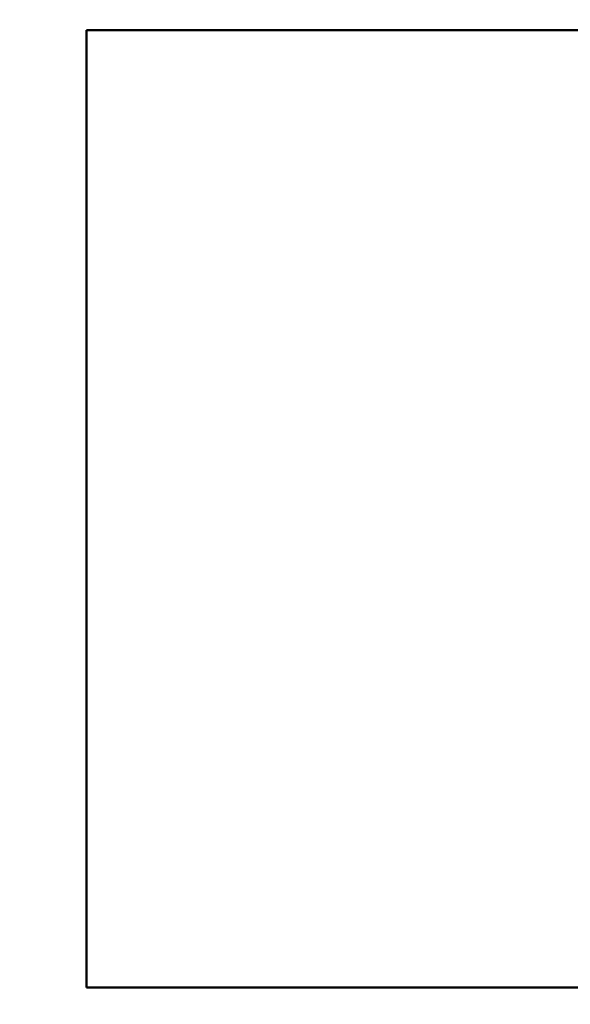
# Model space of a CAD drawing. Units: inches. Extents: x 2 to 194, y 0 to 83.
# Drawn here: x 15 to 16, y 29 to 31 of the extents above; entities that cross this region are included whole.
import ezdxf

# ---------------------------------------------------------------- set-up
doc = ezdxf.new("R2010")
doc.units = ezdxf.units.IN
doc.header["$LTSCALE"] = 4
doc.header["$MEASUREMENT"] = 0
doc.layers.add('Dimension (ANSI)', color=7, linetype='Continuous', lineweight=25)
doc.layers.add('Visible (ANSI)', color=7, linetype='Continuous', lineweight=50)
doc.styles.add('Note Text (ANSI)', font='tahoma.ttf')
doc.dimstyles.new('Default (ANSI)', dxfattribs={"dimscale": 4, "dimtxt": 0.12, "dimasz": 0.098425, "dimexe": 0.125, "dimexo": 0.0625, "dimgap": 0.031496, "dimtad": 0, "dimtih": 1, "dimtoh": 1, "dimrnd": 1e-08, "dimzin": 0, "dimdsep": 46, "dimtxsty": 'Note Text (ANSI)', "dimcen": 0.09, "dimdle": 0.393701, "dimclrd": 256, "dimclre": 256, "dimclrt": 256, "dimadec": 0, "dimazin": 1, "dimtfac": 1, "dimtofl": 0, "dimtmove": 0, "dimatfit": 3, "dimfxl": 1, "dimtolj": 1, "dimtzin": 4, "dimlwd": -1, "dimlwe": -1, "dimarcsym": 0})

# ---------------------------------------------------------------- blocks, each defined once
blk = doc.blocks.new('*D37')
at = {"layer": 'Defpoints', "color": 0, "transparency": 16777216}
for p in [(10.0415, 57.4695), (18.5742, 15.3157), (23.2824, 15.3157)]:
    blk.add_point(p, dxfattribs=at)
at = {"layer": 'Dimension (ANSI)', "transparency": 16777216}
for p, q in [((10.2915, 57.4695), (23.7824, 57.4695)), ((23.2824, 57.0758), (23.2824, 39.4572)), ((23.2824, 15.7094), (23.2824, 38.7034)), ((18.8242, 15.3157), (23.7824, 15.3157))]:
    blk.add_line(p, q, dxfattribs=at)
for points in [[(23.2168, 57.0758), (23.3481, 57.0758), (23.2824, 57.4695)], [(23.2168, 15.7094), (23.3481, 15.7094), (23.2824, 15.3157)]]:
    blk.add_solid(points, dxfattribs=at)
at = {"layer": 'Dimension (ANSI)', "transparency": 16777216, "insert": (22.4888, 39.3313), "char_height": 0.48, "attachment_point": 1, "style": 'Note Text (ANSI)'}
blk.add_mtext('\\A1;68.50', dxfattribs=at)

msp = doc.modelspace()

# ---------------------------------------------------------------- linework, layer by layer
at = {"layer": 'Visible (ANSI)'}
for p, q in [((15.1755, 30.8969), (18.2524, 30.8969)), ((15.1755, 28.743), (15.1755, 30.8969)), ((18.2524, 28.743), (15.1755, 28.743))]:
    msp.add_line(p, q, dxfattribs=at)

# ---------------------------------------------------------------- dimensions: what is measured, and where the dimension line sits
at = {"layer": 'Dimension (ANSI)'}
dim = msp.add_linear_dim(base=(23.2824, 15.3157), p1=(10.0415, 57.4695), p2=(18.5742, 15.3157), angle=270, dimstyle='Default (ANSI)', override={"dimgap": 0.031496, "dimdec": 2, "dimlfac": 1.625, "dimtol": 0, "dimlim": 0, "dimtp": 0, "dimtm": 0, "dimtdec": 2, "dimatfit": 1}, dxfattribs=at)
dim.commit()
dim.dimension.update_dxf_attribs({"geometry": '*D37', "text_midpoint": (23.2824, 39.0803), "dimtype": 160})

doc.saveas('drawing.dxf')
